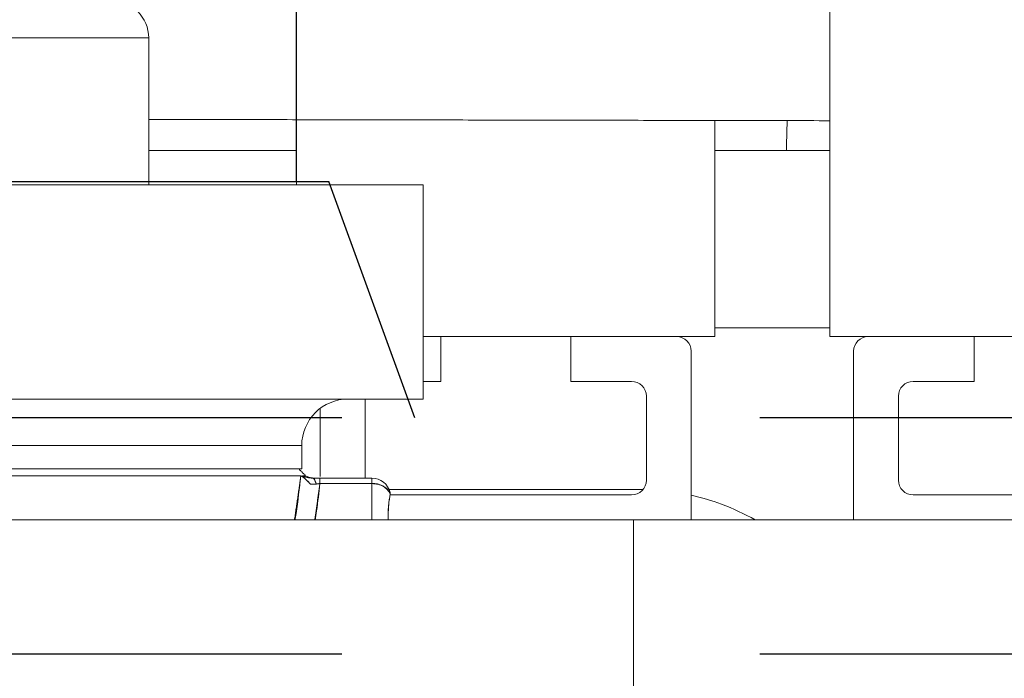
# Model space of a CAD drawing. Extents: x -322 to 244, y -56 to 469.
# Drawn here: x 96 to 100, y 241 to 244 of the extents above; entities that cross this region are included whole.
import ezdxf

# ---------------------------------------------------------------- set-up
doc = ezdxf.new("R2010")
doc.units = 0
doc.header["$LTSCALE"] = 15
doc.header["$MEASUREMENT"] = 0
doc.linetypes.add('HIDDEN', pattern=[0.375, 0.25, -0.125])
doc.layers.get('0').update_dxf_attribs({"linetype": 'CONTINUOUS'})
doc.layers.add('OBJECT', color=1, linetype='CONTINUOUS')

msp = doc.modelspace()

# ---------------------------------------------------------------- linework, layer by layer
at = {"color": 7, "linetype": 'Continuous', "lineweight": 15}
for p, q in [((99.37806, 242.41137), (99.37806, 244.22845)), ((96.32374, 243.74979), (95.65632, 243.74979)), ((96.32374, 243.09071), (96.32374, 243.74979)), ((96.98698, 243.09071), (96.98698, 243.38324)), ((98.86234, 242.41137), (98.86234, 243.37968)), ((96.98698, 243.24453), (96.32374, 243.24453)), ((99.37806, 243.24453), (98.86234, 243.24453)), ((94.48037, 243.09071), (97.55428, 243.09071)), ((97.55428, 242.41137), (97.63329, 242.41137)), ((97.55428, 242.41137), (98.86234, 242.41137)), ((97.63329, 242.41137), (97.63329, 242.21006)), ((98.21603, 242.21006), (98.21603, 242.41137)), ((98.21603, 242.41137), (98.69017, 242.41137)), ((99.37806, 242.44988), (98.86234, 242.44988)), ((99.37806, 242.41137), (101.25341, 242.41137)), ((99.55023, 242.41137), (100.02436, 242.41137)), ((100.02436, 242.41137), (100.02436, 242.21006)), ((98.75639, 242.34516), (98.75639, 241.59005)), ((99.48401, 241.59005), (99.48401, 242.34516)), ((97.63329, 242.21006), (97.55428, 242.21006)), ((98.48886, 242.21006), (98.21603, 242.21006)), ((100.02436, 242.21006), (99.75154, 242.21006)), ((98.55508, 241.76771), (98.55508, 242.14384)), ((99.68532, 242.14384), (99.68532, 241.76771)), ((94.48037, 242.13129), (97.55428, 242.13129)), ((97.29424, 242.13129), (97.29424, 241.77672)), ((97.09293, 241.7838), (97.09293, 242.08928)), ((97.0099, 241.92272), (93.69009, 241.92272)), ((97.0099, 241.81843), (95.35108, 241.81843)), ((96.23318, 241.81843), (96.58159, 241.81843)), ((95.35108, 241.78778), (97.00575, 241.78778)), ((97.00575, 241.78778), (95.35108, 241.78778)), ((97.01371, 241.78778), (97.02702, 241.78778)), ((97.02702, 241.78778), (97.01371, 241.78778)), ((97.32486, 241.77672), (97.09114, 241.77672)), ((97.09114, 241.77672), (97.09114, 241.7523)), ((97.09114, 241.77672), (97.32486, 241.77672)), ((97.32486, 241.7523), (97.09114, 241.7523)), ((97.09114, 241.7523), (97.32486, 241.7523)), ((97.32486, 241.7523), (97.32486, 241.77672)), ((97.32486, 241.77672), (97.32486, 241.7523)), ((97.32486, 241.59005), (97.32486, 241.7523)), ((97.32486, 241.7523), (97.32486, 241.59005)), ((97.40166, 241.72622), (98.54047, 241.72622)), ((97.40579, 241.7015), (98.48886, 241.7015)), ((99.75154, 241.7015), (100.87993, 241.7015)), ((100.74533, 241.59005), (98.49774, 241.59005)), ((98.49774, 241.59005), (98.49774, 241.47369)), ((98.49774, 241.47369), (98.49774, 240.79542))]:
    msp.add_line(p, q, dxfattribs=at)
for centre, radius, start, end in [((96.15688, 243.74978), 0.16685, 0, 90), ((98.69017, 242.34515), 0.06622, 0, 90), ((99.55023, 242.34515), 0.06622, 90, 180), ((98.48886, 242.14384), 0.06622, 0, 90), ((99.75154, 242.14384), 0.06622, 90, 180), ((97.21847, 241.92272), 0.20857, 90, 180), ((97.06851, 241.86015), 0.08343, 240.17957, 270), ((97.32486, 241.6933), 0.08343, 13.32534, 90), ((97.32486, 241.6933), 0.08343, 13.32534, 90), ((97.33235, 241.67067), 0.08197, 25.45038, 95.24015), ((98.48886, 241.76771), 0.06622, 270, 0), ((99.75154, 241.76771), 0.06622, 180, 270)]:
    msp.add_arc(centre, radius, start, end, dxfattribs=at)
for points in [[(96.32374, 243.3845), (99.37806, 243.37871)], [(99.18289, 243.24453), (99.18635, 243.37909)], [(97.55428, 242.13129), (97.55428, 243.09071)], [(97.0099, 241.81843), (97.0099, 241.92272)], [(97.02702, 241.78778), (96.99618, 241.81843)], [(96.97722, 241.58894), (97.00457, 241.77672)], [(97.00457, 241.77672), (97.00575, 241.78778)], [(97.04963, 241.74987), (97.0748, 241.75039)], [(97.0748, 241.75039), (97.04963, 241.74987)], [(97.05375, 241.74997), (97.0748, 241.75039)], [(97.05884, 241.77672), (97.09114, 241.77672)], [(97.09114, 241.7523), (97.06866, 241.58894)], [(97.09114, 241.7523), (97.0748, 241.75039)], [(97.0748, 241.75039), (97.09114, 241.7523)], [(97.40637, 241.70589), (97.40604, 241.71254)], [(97.40637, 241.70589), (97.40604, 241.71254)], [(98.49774, 241.59005), (95.6271, 241.59005)]]:
    msp.add_open_spline(points, degree=1, dxfattribs=at)
for points, knots in [([(96.99617, 241.81843), (96.99319, 241.81843), (96.98724, 241.81843), (96.93809, 241.81843), (96.85757, 241.81843), (96.73988, 241.81843), (96.5856, 241.81843), (96.3949, 241.81843), (96.16946, 241.81843), (95.91203, 241.81843), (95.62649, 241.81843), (95.31759, 241.81843), (94.99074, 241.81843), (94.65164, 241.81843), (94.30606, 241.81843), (93.95947, 241.81843), (93.61689, 241.81843), (93.39014, 241.81843), (93.27865, 241.81843)], [0, 0, 0, 0, 0.0582431, 0.1164939, 0.1774654, 0.2399848, 0.3038003, 0.3686232, 0.4341356, 0.4999982, 0.5658611, 0.6313735, 0.6961964, 0.7600117, 0.8225311, 0.883503, 0.9427156, 1, 1, 1, 1]), ([(97.00575, 241.78778), (96.99954, 241.7313), (96.99224, 241.66491), (96.98104, 241.5988), (96.97936, 241.58894)], [0, 0, 0, 0, 0.8508012, 1, 1, 1, 1]), ([(97.00575, 241.78778), (97.00687, 241.78748), (97.00856, 241.78703), (97.01374, 241.78326), (97.01897, 241.77901), (97.02551, 241.77321), (97.03315, 241.7661), (97.04136, 241.75814), (97.0468, 241.75271), (97.04963, 241.74989)], [0, 0, 0, 0, 0.2524247, 0.3823827, 0.5025539, 0.6265271, 0.7502368, 0.8702572, 1, 1, 1, 1]), ([(97.04963, 241.74987), (97.04668, 241.75282), (97.041, 241.75848), (97.03266, 241.76652), (97.02522, 241.77347), (97.01701, 241.78072), (97.00928, 241.78675), (97.007, 241.78741), (97.00575, 241.78778)], [0, 0, 0, 0, 0.13575471, 0.26059708, 0.37949194, 0.49805564, 0.7245815, 1, 1, 1, 1]), ([(97.01483, 241.78541), (97.01455, 241.78577), (97.01314, 241.78754), (97.01346, 241.78767), (97.01371, 241.78778)], [0, 0, 0, 0, 0.1994162, 1, 1, 1, 1]), ([(97.01371, 241.78778), (97.01349, 241.78764), (97.01322, 241.78746), (97.01477, 241.78546), (97.01633, 241.78365), (97.02109, 241.77852), (97.03293, 241.76666), (97.04306, 241.75648), (97.04963, 241.74987)], [0, 0, 0, 0, 0.17757818, 0.22342982, 0.26647296, 0.35310083, 0.58056159, 1, 1, 1, 1]), ([(97.05884, 241.77672), (97.05039, 241.77747), (97.03225, 241.77907), (97.02017, 241.78475), (97.01371, 241.78778)], [0, 0, 0, 0, 0.4657182, 1, 1, 1, 1]), ([(97.01371, 241.78778), (97.01991, 241.78486), (97.03193, 241.7792), (97.05006, 241.77753), (97.05884, 241.77672)], [0, 0, 0, 0, 0.5158076, 1, 1, 1, 1]), ([(97.0748, 241.75039), (97.07219, 241.75872), (97.06751, 241.77361), (97.06149, 241.77577), (97.05884, 241.77672)], [0, 0, 0, 0, 0.55916807, 1, 1, 1, 1]), ([(97.05884, 241.77672), (97.06222, 241.77517), (97.06827, 241.77238), (97.0728, 241.75712), (97.0748, 241.75039)], [0, 0, 0, 0, 0.5591122, 1, 1, 1, 1]), ([(97.09114, 241.77672), (97.08503, 241.77672), (97.07412, 241.77672), (97.06351, 241.77672), (97.05884, 241.77672)], [0, 0, 0, 0, 0.5599308, 1, 1, 1, 1]), ([(97.0705, 241.58894), (97.07269, 241.60278), (97.08132, 241.65712), (97.08695, 241.71166), (97.09114, 241.7523)], [0, 0, 0, 0, 0.2548015, 1, 1, 1, 1]), ([(97.0748, 241.75039), (97.07779, 241.75089), (97.08304, 241.75176), (97.08871, 241.75214), (97.09114, 241.7523)], [0, 0, 0, 0, 0.57012281, 1, 1, 1, 1]), ([(97.09114, 241.7523), (97.09114, 241.76003), (97.09114, 241.77385), (97.09114, 241.77584), (97.09114, 241.77672)], [0, 0, 0, 0, 0.5592111, 1, 1, 1, 1]), ([(97.32486, 241.7523), (97.33401, 241.75168), (97.35288, 241.7504), (97.37814, 241.74009), (97.39777, 241.72484), (97.40356, 241.71208), (97.40637, 241.70589)], [0, 0, 0, 0, 0.2426834, 0.5000205, 0.7573266, 1, 1, 1, 1]), ([(97.39736, 241.59005), (97.3972, 241.598), (97.39685, 241.61497), (97.39804, 241.63883), (97.40046, 241.66382), (97.40361, 241.6864), (97.40552, 241.69994), (97.40637, 241.70589)], [0, 0, 0, 0, 0.1731698, 0.3695632, 0.5656365, 0.8091167, 1, 1, 1, 1]), ([(97.39749, 241.59005), (97.39771, 241.61144), (97.39818, 241.65638), (97.40355, 241.68887), (97.40637, 241.70589)], [0, 0, 0, 0, 0.4758632, 1, 1, 1, 1]), ([(98.75639, 241.70034), (98.8023, 241.68856), (98.90176, 241.66303), (98.99391, 241.61559), (99.04352, 241.59005)], [0, 0, 0, 0, 0.4616236, 1, 1, 1, 1])]:
    msp.add_open_spline(points, degree=3, knots=knots, dxfattribs=at)
at = {"layer": 'OBJECT', "linetype": 'HIDDEN'}
for p, q in [((96.98698, 243.10679), (96.98698, 244.16631)), ((89.42619, 243.10679), (97.13111, 243.10679)), ((97.51674, 242.04727), (97.13111, 243.10679)), ((102.81436, 242.04727), (83.74293, 242.04727)), ((102.81436, 240.98774), (83.74293, 240.98774))]:
    msp.add_line(p, q, dxfattribs=at)

doc.saveas('drawing.dxf')
